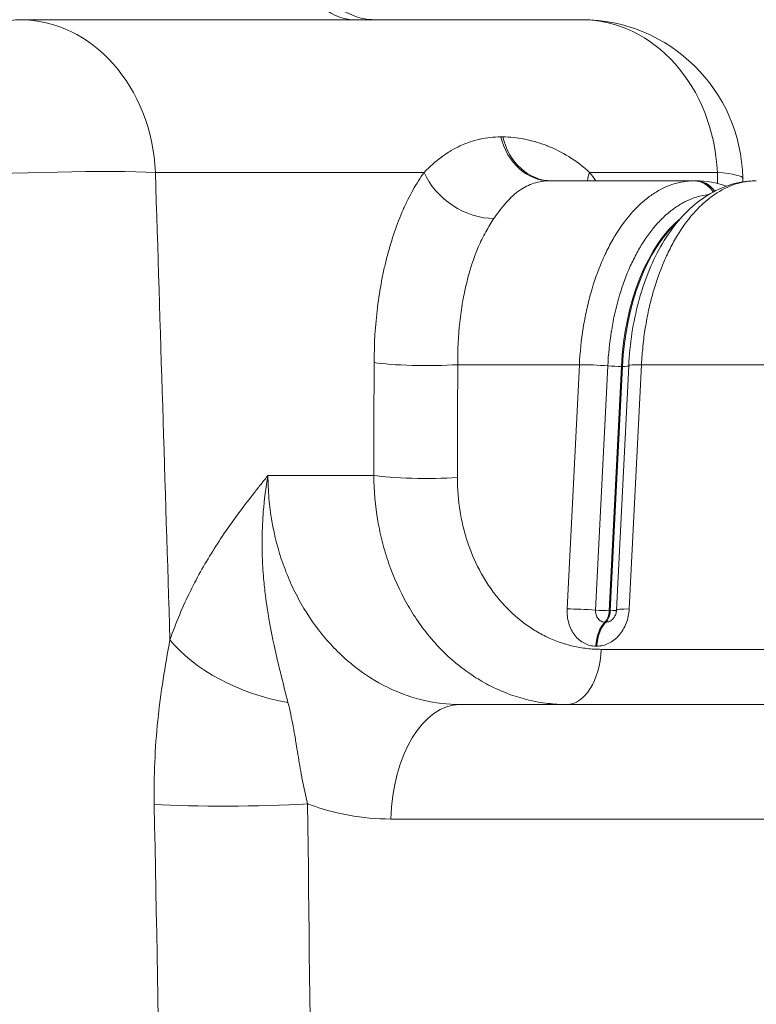
# Model space of a CAD drawing. Extents: x -6 to 8416, y 13 to 5953.
# Drawn here: x 3039 to 3097, y 3355 to 3432 of the extents above; entities that cross this region are included whole.
import ezdxf

# ---------------------------------------------------------------- set-up
doc = ezdxf.new("R2010")
doc.units = 0
doc.header["$MEASUREMENT"] = 0
doc.layers.add('外形線', color=7, linetype='CONTINUOUS', lineweight=18)

msp = doc.modelspace()

# ---------------------------------------------------------------- linework, layer by layer
at = {"layer": '外形線', "extrusion": (0, 1, 0)}
for p, q in [((3038.761, 3432.261), (3083.049, 3432.261)), ((3076.686, 3423.024), (3076.834, 3423.024)), ((3070.63, 3420.225), (3049.459, 3420.225)), ((3093.747, 3420.225), (3083.67, 3420.225)), ((3080.551, 3419.561), (3091.909, 3419.561)), ((3091.909, 3419.561), (3091.915, 3419.561)), ((3091.915, 3419.561), (3092.066, 3419.561)), ((3092.074, 3419.561), (3092.067, 3419.561)), ((3082.873, 3405.069), (3073.285, 3405.069)), ((3081.91, 3385.818), (3082.873, 3405.069)), ((3082.873, 3405.069), (3082.874, 3405.07)), ((3085.111, 3404.975), (3084.148, 3385.724)), ((3085.111, 3404.976), (3085.111, 3404.975)), ((3086.191, 3404.931), (3085.228, 3385.679)), ((3085.306, 3385.679), (3086.27, 3404.931)), ((3085.795, 3385.73), (3086.758, 3404.981)), ((3086.27, 3404.931), (3086.191, 3404.931)), ((3086.758, 3404.981), (3086.758, 3404.981)), ((3087.767, 3405.069), (3086.804, 3385.818)), ((3087.767, 3405.07), (3087.767, 3405.069)), ((3103.487, 3405.069), (3087.767, 3405.069)), ((3058.329, 3396.339), (3066.667, 3396.339)), ((3085.228, 3385.679), (3085.306, 3385.679)), ((3084.887, 3384.773), (3084.965, 3384.773)), ((3084.255, 3382.884), (3084.177, 3382.884)), ((3084.596, 3382.633), (3137.864, 3382.633)), ((3073.47, 3378.286), (3137.766, 3378.286)), ((3137.563, 3369.259), (3068.01, 3369.259))]:
    msp.add_line(p, q, dxfattribs=at)
at = {"layer": '外形線', "extrusion": (1.22465e-16, 0, -1)}
msp.add_arc((-3083.049, 3419.561), 12.7, 90, 179.03019, dxfattribs=at)
at = {"layer": '外形線', "extrusion": (1.22465e-16, 1.75162e-46, -1)}
msp.add_ellipse((3065.166, 3437.023), major_axis=(0, 4.762), ratio=0.87284, start_param=3.141593, end_param=4.660029, dxfattribs=at)
at = {"layer": '外形線'}
for centre, major_axis, ratio, start_param, end_param in [((3038.761, 3419.561), (0, 12.7), 0.504766, 0, 1.544616), ((3083.049, 3419.561), (0, 12.7), 0.843533, -1.518436, 0), ((3038.761, 3419.561), (12.694, 0.396), 0.048496, 0.566846, 2.098478), ((3091.909, 3417.179), (0, 2.381), 0.820099, -0.889664, 0), ((3094.33, 3403.686), (0, 14.288), 0.571825, 0.433082, 1.48353), ((3084.216, 3404.862), (-2.378, 0.119), 0.071502, -1.952783, -0.96722), ((3084.216, 3404.863), (-2.378, 0.119), 0.071532, -1.952778, -0.967214), ((3085.618, 3405.03), (-1.142, 0.057), 0.071501, 2.181417, 3.085026), ((3083.253, 3385.611), (-2.378, 0.119), 0.071502, -1.952797, -0.967247), ((3084.655, 3385.779), (-1.142, 0.057), 0.071501, 2.181418, 3.083959), ((3085.533, 3382.677), (0, 2.381), 0.571727, 0.494559, 1.48353), ((3085.612, 3382.677), (0, 2.381), 0.57191, 0.494559, 1.48353), ((3081.879, 3383.048), (0, 4.763), 0.572739, 3.141593, 4.625123)]:
    msp.add_ellipse(centre, major_axis=major_axis, ratio=ratio, start_param=start_param, end_param=end_param, dxfattribs=at)
at = {"layer": '外形線', "extrusion": (1.22465e-16, 4.37906e-47, -1)}
msp.add_ellipse((3038.761, 3419.561), major_axis=(0, 12.7), ratio=0.843533, start_param=0, end_param=1.518436, dxfattribs=at)
at = {"layer": '外形線', "extrusion": (1.22465e-16, 0, -1)}
for centre, major_axis, ratio, start_param, end_param in [((3080.551, 3424.323), (0, 4.763), 0.843533, 3.141593, 4.436162), ((3084.577, 3385.779), (0, 1.143), 0.571727, 1.658063, 2.647034), ((3073.47, 3368.761), (0, 9.525), 0.574092, -1.518436, 0)]:
    msp.add_ellipse(centre, major_axis=major_axis, ratio=ratio, start_param=start_param, end_param=end_param, dxfattribs=at)
at = {"layer": '外形線', "extrusion": (1.22465e-16, 3.50325e-46, -1)}
for centre, major_axis, ratio, start_param, end_param in [((3080.699, 3424.323), (0, 4.763), 0.843533, 3.141593, 4.436162), ((3091.915, 3417.179), (0, 2.381), 0.82038, 0, 0.888321)]:
    msp.add_ellipse(centre, major_axis=major_axis, ratio=ratio, start_param=start_param, end_param=end_param, dxfattribs=at)
at = {"layer": '外形線', "extrusion": (1.22465e-16, -2.31112e-33, -1)}
msp.add_ellipse((2738.73, 6864.634), major_axis=(-342.386, 8247.736), ratio=0.022354, start_param=2.002547, end_param=2.007467, dxfattribs=at)
at = {"layer": '外形線', "extrusion": (1.22465e-16, -1.2326e-32, -1)}
msp.add_ellipse((3074.642, 3420.474), major_axis=(-3.888, 2.75), ratio=0.702322, start_param=3.898263, end_param=5.42991, dxfattribs=at)
at = {"layer": '外形線', "extrusion": (1.22465e-16, -2.46519e-32, -1)}
msp.add_ellipse((3087.681, 3420.474), major_axis=(3.727, 2.965), ratio=0.6695, start_param=3.774618, end_param=3.948342, dxfattribs=at)
at = {"layer": '外形線', "extrusion": (1.22465e-16, 2.31112e-33, -1)}
msp.add_ellipse((3083.049, 3419.561), major_axis=(-12.698, -0.215), ratio=0.070804, start_param=2.573896, end_param=3.141593, dxfattribs=at)
at = {"layer": '外形線', "extrusion": (1.22465e-16, -2.35099e-38, -1)}
msp.add_ellipse((3092.066, 3417.179), major_axis=(0, 2.381), ratio=0.82038, start_param=0, end_param=0.000345, dxfattribs=at)
at = {"layer": '外形線', "extrusion": (1.22465e-16, -1.75162e-46, -1)}
msp.add_ellipse((3092.066, 3417.179), major_axis=(0, 2.381), ratio=0.82038, start_param=0.000346, end_param=0.856205, dxfattribs=at)
at = {"layer": '外形線', "extrusion": (1.22465e-16, -4.81482e-35, -1)}
msp.add_ellipse((3092.072, 3417.179), major_axis=(0.003, 2.381), ratio=0.820099, start_param=-0.000724, end_param=0, dxfattribs=at)
at = {"layer": '外形線', "extrusion": (1.22465e-16, 9.62965e-35, -1)}
for centre, major_axis, ratio, start_param, end_param in [((3092.072, 3417.179), (0.003, 2.381), 0.820099, 0, 0.853891), ((3070.706, 3405.484), (-4.762, 0.014), 0.101766, 4.139684, 5.713769)]:
    msp.add_ellipse(centre, major_axis=major_axis, ratio=ratio, start_param=start_param, end_param=end_param, dxfattribs=at)
at = {"layer": '外形線', "extrusion": (1.22465e-16, 7.70372e-34, -1)}
msp.add_ellipse((3092.075, 3417.182), major_axis=(-0.011, 2.376), ratio=0.818342, start_param=0.952417, end_param=0.952422, dxfattribs=at)
at = {"layer": '外形線', "extrusion": (1.22465e-16, 2.40741e-34, -1)}
msp.add_ellipse((3092.082, 3417.183), major_axis=(-0.007, 2.375), ratio=0.818115, start_param=0.949854, end_param=0.949859, dxfattribs=at)
at = {"layer": '外形線', "extrusion": (1.22465e-16, -4.11423e-38, -1)}
msp.add_ellipse((3094.408, 3403.686), major_axis=(0, 14.288), ratio=0.571811, start_param=-1.48353, end_param=-0.474284, dxfattribs=at)
at = {"layer": '外形線', "extrusion": (1.22465e-16, -4.62223e-33, -1)}
msp.add_ellipse((3085.54, 3405.03), major_axis=(-1.142, 0.057), ratio=0.071501, start_param=4.101989, end_param=5.094376, dxfattribs=at)
at = {"layer": '外形線', "extrusion": (1.22465e-16, 1.54074e-33, -1)}
msp.add_ellipse((3089.137, 3404.863), major_axis=(-2.378, 0.119), ratio=0.071584, start_param=0, end_param=0.953352, dxfattribs=at)
at = {"layer": '外形線', "extrusion": (1.22465e-16, -1.54074e-32, -1)}
msp.add_ellipse((3089.137, 3404.862), major_axis=(-2.378, 0.119), ratio=0.071503, start_param=0, end_param=0.953352, dxfattribs=at)
at = {"layer": '外形線', "extrusion": (1.22465e-16, 4.33334e-34, -1)}
msp.add_ellipse((3070.679, 3396.588), major_axis=(-4.762, 0.014), ratio=0.101815, start_param=4.138569, end_param=5.713765, dxfattribs=at)
at = {"layer": '外形線', "extrusion": (1.22465e-16, 1.15556e-32, -1)}
msp.add_ellipse((3084.577, 3385.779), major_axis=(-1.142, 0.057), ratio=0.071501, start_param=4.10199, end_param=5.09439, dxfattribs=at)
at = {"layer": '外形線', "extrusion": (1.22465e-16, 2.8026e-45, -1)}
msp.add_ellipse((3084.655, 3385.779), major_axis=(0, 1.143), ratio=0.57191, start_param=1.658063, end_param=2.647034, dxfattribs=at)
at = {"layer": '外形線', "extrusion": (1.22465e-16, 6.16298e-33, -1)}
msp.add_ellipse((3088.174, 3385.611), major_axis=(-2.378, 0.119), ratio=0.071503, start_param=0, end_param=0.953325, dxfattribs=at)
at = {"layer": '外形線', "extrusion": (1.22465e-16, -6.16298e-32, -1)}
msp.add_ellipse((3058.63, 3383.892), major_axis=(-8.987, 3.157), ratio=0.522368, start_param=4.390893, end_param=5.602948, dxfattribs=at)
at = {"layer": '外形線', "extrusion": (1.22465e-16, -4.81482e-33, -1)}
msp.add_ellipse((3056.156, 3370.951), major_axis=(-9.524, -0.098), ratio=0.069848, start_param=4.122635, end_param=5.506717, dxfattribs=at)
at = {"layer": '外形線'}
for points, knots in [([(3062.031, 3436.682), (3062.068, 3436.169), (3062.191, 3435.656), (3062.589, 3434.705), (3062.871, 3434.257), (3063.554, 3433.483), (3063.965, 3433.148), (3064.86, 3432.635), (3065.356, 3432.45), (3066.164, 3432.291), (3066.475, 3432.261), (3066.781, 3432.261)], [0, 0, 0, 0, 0.154296, 0.154296, 0.3091213, 0.3091213, 0.4639275, 0.4639275, 0.6187342, 0.6187342, 0.7110662, 0.7110662, 0.7110662, 0.7110662]), ([(3070.63, 3420.225), (3071.088, 3420.689), (3071.541, 3421.087), (3072.001, 3421.429), (3072.019, 3421.442), (3072.037, 3421.455), (3072.054, 3421.468), (3072.273, 3421.628), (3072.493, 3421.775), (3072.715, 3421.909), (3072.736, 3421.922), (3072.757, 3421.935), (3072.779, 3421.948), (3073.002, 3422.081), (3073.229, 3422.201), (3073.457, 3422.309), (3073.478, 3422.319), (3073.5, 3422.329), (3073.521, 3422.339), (3074.007, 3422.563), (3074.504, 3422.73), (3075.014, 3422.844), (3075.029, 3422.847), (3075.043, 3422.85), (3075.058, 3422.853), (3075.584, 3422.967), (3076.126, 3423.024), (3076.686, 3423.024)], [0, 0, 0, 0, 0.00299339, 0.00299339, 0.00299339, 0.00310852, 0.00310852, 0.00310852, 0.00452703, 0.00452703, 0.00452703, 0.00466279, 0.00466279, 0.00466279, 0.00608527, 0.00608527, 0.00608527, 0.00621705, 0.00621705, 0.00621705, 0.00923943, 0.00923943, 0.00923943, 0.00932557, 0.00932557, 0.00932557, 0.0124341, 0.0124341, 0.0124341, 0.0124341]), ([(3076.834, 3423.024), (3077.394, 3423.024), (3077.964, 3422.967), (3078.543, 3422.853), (3078.559, 3422.85), (3078.576, 3422.847), (3078.592, 3422.843), (3078.865, 3422.788), (3079.14, 3422.72), (3079.416, 3422.639), (3079.439, 3422.632), (3079.461, 3422.625), (3079.484, 3422.619), (3079.754, 3422.537), (3080.027, 3422.443), (3080.298, 3422.336), (3080.325, 3422.326), (3080.351, 3422.315), (3080.378, 3422.304), (3080.939, 3422.079), (3081.494, 3421.801), (3082.034, 3421.467), (3082.056, 3421.454), (3082.077, 3421.44), (3082.099, 3421.427), (3082.642, 3421.086), (3083.171, 3420.688), (3083.67, 3420.225)], [0, 0, 0, 0, 0.00310841, 0.00310841, 0.00310841, 0.00319704, 0.00319704, 0.00319704, 0.00466262, 0.00466262, 0.00466262, 0.00478242, 0.00478242, 0.00478242, 0.00621682, 0.00621682, 0.00621682, 0.00635813, 0.00635813, 0.00635813, 0.00932524, 0.00932524, 0.00932524, 0.00944322, 0.00944322, 0.00944322, 0.01243365, 0.01243365, 0.01243365, 0.01243365]), ([(3066.694, 3405.235), (3066.698, 3406.727), (3066.789, 3408.178), (3066.964, 3409.589), (3067.051, 3410.295), (3067.16, 3410.991), (3067.29, 3411.676), (3067.355, 3412.018), (3067.425, 3412.358), (3067.5, 3412.691), (3067.575, 3413.023), (3067.655, 3413.35), (3067.74, 3413.672), (3068.078, 3414.958), (3068.49, 3416.156), (3068.978, 3417.264), (3069.1, 3417.541), (3069.227, 3417.812), (3069.358, 3418.076), (3069.488, 3418.339), (3069.623, 3418.593), (3069.761, 3418.84), (3070.036, 3419.334), (3070.326, 3419.795), (3070.63, 3420.225)], [0, 0, 0, 0, 0.00443646, 0.00443646, 0.00443646, 0.00665469, 0.00665469, 0.00665469, 0.0077638, 0.0077638, 0.0077638, 0.00887291, 0.00887291, 0.00887291, 0.01330937, 0.01330937, 0.01330937, 0.01441849, 0.01441849, 0.01441849, 0.0155276, 0.0155276, 0.0155276, 0.01774583, 0.01774583, 0.01774583, 0.01774583]), ([(3080.551, 3419.561), (3080.106, 3419.561), (3079.689, 3419.496), (3079.293, 3419.37), (3078.898, 3419.243), (3078.525, 3419.055), (3078.166, 3418.804), (3077.986, 3418.679), (3077.81, 3418.537), (3077.638, 3418.382), (3077.466, 3418.226), (3077.299, 3418.057), (3077.133, 3417.873), (3076.801, 3417.506), (3076.477, 3417.083), (3076.143, 3416.6)], [0, 0, 0, 0, 0.002452628, 0.002452628, 0.002452628, 0.004907999, 0.004907999, 0.004907999, 0.006136273, 0.006136273, 0.006136273, 0.007364258, 0.007364258, 0.007364258, 0.009819011, 0.009819011, 0.009819011, 0.009819011]), ([(3082.874, 3405.07), (3082.923, 3406.052), (3083.023, 3407.012), (3083.173, 3407.952), (3083.173, 3407.956), (3083.174, 3407.96), (3083.175, 3407.964), (3083.249, 3408.431), (3083.336, 3408.894), (3083.436, 3409.351), (3083.437, 3409.355), (3083.438, 3409.359), (3083.439, 3409.363), (3083.539, 3409.821), (3083.651, 3410.269), (3083.774, 3410.705), (3083.775, 3410.708), (3083.776, 3410.712), (3083.777, 3410.715), (3084.024, 3411.59), (3084.314, 3412.419), (3084.649, 3413.2), (3084.816, 3413.593), (3084.996, 3413.975), (3085.186, 3414.341), (3085.375, 3414.707), (3085.572, 3415.054), (3085.778, 3415.385), (3086.19, 3416.045), (3086.634, 3416.637), (3087.111, 3417.158), (3087.349, 3417.418), (3087.597, 3417.661), (3087.849, 3417.881), (3088.101, 3418.102), (3088.358, 3418.302), (3088.621, 3418.481), (3088.884, 3418.66), (3089.153, 3418.818), (3089.423, 3418.953), (3089.692, 3419.087), (3089.964, 3419.199), (3090.238, 3419.289), (3090.787, 3419.469), (3091.343, 3419.561), (3091.909, 3419.561)], [0.00000106, 0.00000106, 0.00000106, 0.00000106, 0.00292621, 0.00292621, 0.00292621, 0.00293808, 0.00293808, 0.00293808, 0.00439367, 0.00439367, 0.00439367, 0.0044066, 0.0044066, 0.0044066, 0.00586318, 0.00586318, 0.00586318, 0.00587511, 0.00587511, 0.00587511, 0.00880226, 0.00880226, 0.00880226, 0.01027179, 0.01027179, 0.01027179, 0.01174133, 0.01174133, 0.01174133, 0.01468039, 0.01468039, 0.01468039, 0.01614993, 0.01614993, 0.01614993, 0.01761946, 0.01761946, 0.01761946, 0.01908898, 0.01908898, 0.01908898, 0.02055846, 0.02055846, 0.02055846, 0.02349727, 0.02349727, 0.02349727, 0.02349727]), ([(3086.758, 3404.981), (3086.845, 3406.703), (3087.108, 3408.423), (3087.953, 3411.591), (3088.544, 3413.08), (3090.02, 3415.682), (3090.932, 3416.824), (3093.007, 3418.557), (3094.213, 3419.173), (3095.913, 3419.515), (3096.366, 3419.561), (3096.818, 3419.561)], [0, 0, 0, 0, 0.518298, 0.518298, 1.035699, 1.035699, 1.564033, 1.564033, 2.088391, 2.088391, 2.273644, 2.273644, 2.273644, 2.273644]), ([(3096.818, 3419.561), (3096.535, 3419.561), (3096.253, 3419.537), (3095.972, 3419.492), (3095.69, 3419.446), (3095.409, 3419.376), (3095.133, 3419.285), (3094.581, 3419.103), (3094.045, 3418.835), (3093.524, 3418.48), (3093.263, 3418.303), (3093.006, 3418.104), (3092.753, 3417.883), (3092.5, 3417.662), (3092.254, 3417.422), (3092.017, 3417.163), (3091.541, 3416.646), (3091.097, 3416.057), (3090.683, 3415.395), (3090.476, 3415.064), (3090.276, 3414.713), (3090.087, 3414.348), (3089.897, 3413.983), (3089.719, 3413.606), (3089.551, 3413.215), (3089.216, 3412.435), (3088.923, 3411.604), (3088.673, 3410.722), (3088.549, 3410.281), (3088.435, 3409.827), (3088.334, 3409.368), (3088.233, 3408.909), (3088.145, 3408.444), (3088.07, 3407.972), (3087.994, 3407.501), (3087.931, 3407.023), (3087.88, 3406.538), (3087.829, 3406.054), (3087.791, 3405.563), (3087.767, 3405.07)], [0, 0, 0, 0, 0.00148025, 0.00148025, 0.00148025, 0.0029605, 0.0029605, 0.0029605, 0.00592101, 0.00592101, 0.00592101, 0.00740126, 0.00740126, 0.00740126, 0.00888151, 0.00888151, 0.00888151, 0.01184201, 0.01184201, 0.01184201, 0.01332226, 0.01332226, 0.01332226, 0.01480251, 0.01480251, 0.01480251, 0.01776302, 0.01776302, 0.01776302, 0.01924327, 0.01924327, 0.01924327, 0.02072352, 0.02072352, 0.02072352, 0.02220377, 0.02220377, 0.02220377, 0.02368402, 0.02368402, 0.02368402, 0.02368402]), ([(3093.047, 3418.462), (3092.689, 3418.426), (3092.334, 3418.349), (3091.983, 3418.234), (3091.727, 3418.15), (3091.474, 3418.045), (3091.222, 3417.92), (3090.97, 3417.794), (3090.72, 3417.647), (3090.475, 3417.48), (3090.23, 3417.314), (3089.99, 3417.127), (3089.755, 3416.922), (3089.52, 3416.716), (3089.289, 3416.49), (3089.066, 3416.247), (3088.621, 3415.762), (3088.207, 3415.211), (3087.823, 3414.596), (3087.632, 3414.289), (3087.447, 3413.965), (3087.271, 3413.624), (3087.094, 3413.284), (3086.926, 3412.928), (3086.77, 3412.562), (3086.769, 3412.559), (3086.767, 3412.556), (3086.766, 3412.554), (3086.454, 3411.825), (3086.183, 3411.053), (3085.953, 3410.238), (3085.952, 3410.234), (3085.951, 3410.231), (3085.95, 3410.227), (3085.836, 3409.822), (3085.732, 3409.404), (3085.638, 3408.978), (3085.637, 3408.974), (3085.636, 3408.97), (3085.636, 3408.966), (3085.542, 3408.539), (3085.461, 3408.109), (3085.392, 3407.673), (3085.391, 3407.669), (3085.39, 3407.666), (3085.39, 3407.662), (3085.25, 3406.786), (3085.157, 3405.891), (3085.111, 3404.976)], [0.00085383, 0.00085383, 0.00085383, 0.00085383, 0.00272749, 0.00272749, 0.00272749, 0.00409123, 0.00409123, 0.00409123, 0.00545498, 0.00545498, 0.00545498, 0.00681872, 0.00681872, 0.00681872, 0.00818247, 0.00818247, 0.00818247, 0.01090996, 0.01090996, 0.01090996, 0.0122737, 0.0122737, 0.0122737, 0.01363745, 0.01363745, 0.01363745, 0.01364805, 0.01364805, 0.01364805, 0.01636494, 0.01636494, 0.01636494, 0.01637706, 0.01637706, 0.01637706, 0.01772868, 0.01772868, 0.01772868, 0.01774151, 0.01774151, 0.01774151, 0.01909242, 0.01909242, 0.01909242, 0.01910402, 0.01910402, 0.01910402, 0.02181991, 0.02181991, 0.02181991, 0.02181991]), ([(3076.143, 3416.6), (3075.914, 3416.269), (3075.697, 3415.914), (3075.491, 3415.535), (3075.388, 3415.345), (3075.288, 3415.149), (3075.19, 3414.946), (3075.093, 3414.744), (3074.998, 3414.535), (3074.907, 3414.322), (3074.545, 3413.47), (3074.242, 3412.548), (3073.996, 3411.559), (3073.935, 3411.312), (3073.877, 3411.06), (3073.823, 3410.804), (3073.769, 3410.548), (3073.719, 3410.287), (3073.673, 3410.024), (3073.58, 3409.496), (3073.505, 3408.961), (3073.445, 3408.419), (3073.327, 3407.333), (3073.272, 3406.217), (3073.285, 3405.069)], [0.00991135, 0.00991135, 0.00991135, 0.00991135, 0.01163938, 0.01163938, 0.01163938, 0.01250347, 0.01250347, 0.01250347, 0.0133676, 0.0133676, 0.0133676, 0.01682456, 0.01682456, 0.01682456, 0.0176889, 0.0176889, 0.0176889, 0.01855328, 0.01855328, 0.01855328, 0.0202821, 0.0202821, 0.0202821, 0.02373989, 0.02373989, 0.02373989, 0.02373989]), ([(3050.606, 3383.393), (3051.088, 3384.766), (3051.63, 3386.034), (3052.215, 3387.222), (3052.801, 3388.409), (3053.432, 3389.517), (3054.095, 3390.566), (3054.426, 3391.091), (3054.765, 3391.602), (3055.111, 3392.101), (3055.457, 3392.599), (3055.809, 3393.085), (3056.164, 3393.562), (3056.519, 3394.038), (3056.879, 3394.506), (3057.24, 3394.967), (3057.421, 3395.198), (3057.602, 3395.427), (3057.784, 3395.656), (3057.965, 3395.884), (3058.149, 3396.113), (3058.329, 3396.339)], [0, 0, 0, 0, 0.00504261, 0.00504261, 0.00504261, 0.01008522, 0.01008522, 0.01008522, 0.01260653, 0.01260653, 0.01260653, 0.01512783, 0.01512783, 0.01512783, 0.01764914, 0.01764914, 0.01764914, 0.01890979, 0.01890979, 0.01890979, 0.02017044, 0.02017044, 0.02017044, 0.02017044]), ([(3058.329, 3396.339), (3058.16, 3395.386), (3058.039, 3394.435), (3057.963, 3393.494), (3057.909, 3392.819), (3057.877, 3392.149), (3057.867, 3391.486), (3057.864, 3391.244), (3057.863, 3391.003), (3057.865, 3390.763), (3057.869, 3390.217), (3057.888, 3389.676), (3057.919, 3389.14), (3057.937, 3388.829), (3057.96, 3388.519), (3057.987, 3388.211), (3058.026, 3387.758), (3058.074, 3387.309), (3058.129, 3386.867), (3058.171, 3386.533), (3058.217, 3386.203), (3058.267, 3385.875), (3058.439, 3384.743), (3058.655, 3383.646), (3058.896, 3382.568), (3058.951, 3382.325), (3059.006, 3382.084), (3059.063, 3381.843), (3059.168, 3381.394), (3059.276, 3380.947), (3059.386, 3380.501), (3059.556, 3379.815), (3059.731, 3379.132), (3059.905, 3378.441)], [-0.00002874, -0.00002874, -0.00002874, -0.00002874, 0.00306559, 0.00306559, 0.00306559, 0.00528498, 0.00528498, 0.00528498, 0.00609536, 0.00609536, 0.00609536, 0.00794184, 0.00794184, 0.00794184, 0.00901532, 0.00901532, 0.00901532, 0.01059869, 0.01059869, 0.01059869, 0.01179107, 0.01179107, 0.01179107, 0.01591241, 0.01591241, 0.01591241, 0.0168388, 0.0168388, 0.0168388, 0.01856926, 0.01856926, 0.01856926, 0.02122612, 0.02122612, 0.02122612, 0.02122612]), ([(3058.329, 3396.339), (3058.331, 3395.732), (3058.358, 3395.13), (3058.461, 3393.932), (3058.538, 3393.335), (3058.841, 3391.573), (3059.137, 3390.441), (3059.716, 3388.807), (3059.932, 3388.273), (3060.409, 3387.227), (3060.671, 3386.716), (3061.509, 3385.247), (3062.142, 3384.343), (3063.199, 3383.1), (3063.57, 3382.704), (3064.344, 3381.956), (3064.744, 3381.608), (3065.975, 3380.637), (3066.842, 3380.089), (3068.209, 3379.417), (3068.677, 3379.218), (3069.617, 3378.88), (3070.091, 3378.739), (3071.521, 3378.401), (3072.489, 3378.286), (3073.47, 3378.286)], [0, 0, 0, 0, 0.00182046, 0.00182046, 0.00364092, 0.00364092, 0.00728184, 0.00728184, 0.0091023, 0.0091023, 0.01092276, 0.01092276, 0.01456367, 0.01456367, 0.01638413, 0.01638413, 0.01820459, 0.01820459, 0.02184551, 0.02184551, 0.02366597, 0.02366597, 0.02548643, 0.02548643, 0.02912735, 0.02912735, 0.02912735, 0.02912735]), ([(3081.879, 3378.286), (3081.376, 3378.286), (3080.876, 3378.315), (3080.378, 3378.373), (3079.881, 3378.43), (3079.384, 3378.518), (3078.895, 3378.633), (3077.917, 3378.863), (3076.973, 3379.203), (3076.062, 3379.649), (3075.607, 3379.872), (3075.16, 3380.121), (3074.721, 3380.398), (3074.283, 3380.676), (3073.854, 3380.98), (3073.443, 3381.306), (3072.62, 3381.957), (3071.859, 3382.697), (3071.16, 3383.526), (3070.81, 3383.94), (3070.474, 3384.378), (3070.158, 3384.836), (3069.841, 3385.294), (3069.545, 3385.767), (3069.27, 3386.255), (3068.72, 3387.232), (3068.251, 3388.268), (3067.866, 3389.365), (3067.673, 3389.913), (3067.502, 3390.479), (3067.355, 3391.048), (3067.208, 3391.617), (3067.085, 3392.193), (3066.985, 3392.774), (3066.785, 3393.937), (3066.677, 3395.125), (3066.667, 3396.339)], [0, 0, 0, 0, 0.00182048, 0.00182048, 0.00182048, 0.00364096, 0.00364096, 0.00364096, 0.00728192, 0.00728192, 0.00728192, 0.0091024, 0.0091024, 0.0091024, 0.01092288, 0.01092288, 0.01092288, 0.01456384, 0.01456384, 0.01456384, 0.01638432, 0.01638432, 0.01638432, 0.01820479, 0.01820479, 0.01820479, 0.02184575, 0.02184575, 0.02184575, 0.02366623, 0.02366623, 0.02366623, 0.02548671, 0.02548671, 0.02548671, 0.02912767, 0.02912767, 0.02912767, 0.02912767]), ([(3073.263, 3396.173), (3073.26, 3395.263), (3073.331, 3394.372), (3073.473, 3393.501), (3073.473, 3393.496), (3073.474, 3393.491), (3073.475, 3393.486), (3073.545, 3393.055), (3073.633, 3392.629), (3073.738, 3392.207), (3073.74, 3392.2), (3073.741, 3392.193), (3073.743, 3392.187), (3073.848, 3391.767), (3073.971, 3391.349), (3074.11, 3390.945), (3074.113, 3390.937), (3074.116, 3390.928), (3074.119, 3390.92), (3074.399, 3390.106), (3074.742, 3389.337), (3075.145, 3388.613), (3075.151, 3388.604), (3075.156, 3388.594), (3075.161, 3388.585), (3075.361, 3388.228), (3075.575, 3387.883), (3075.804, 3387.549), (3075.811, 3387.539), (3075.817, 3387.53), (3075.823, 3387.521), (3076.054, 3387.187), (3076.297, 3386.868), (3076.55, 3386.566), (3076.558, 3386.557), (3076.565, 3386.548), (3076.572, 3386.54), (3077.088, 3385.928), (3077.65, 3385.381), (3078.256, 3384.9), (3078.264, 3384.894), (3078.272, 3384.888), (3078.28, 3384.881), (3078.581, 3384.644), (3078.894, 3384.422), (3079.214, 3384.219), (3079.222, 3384.215), (3079.229, 3384.21), (3079.237, 3384.205), (3079.558, 3384.003), (3079.886, 3383.82), (3080.22, 3383.656), (3080.227, 3383.653), (3080.234, 3383.65), (3080.24, 3383.647), (3080.918, 3383.316), (3081.621, 3383.065), (3082.349, 3382.894), (3082.353, 3382.893), (3082.357, 3382.892), (3082.361, 3382.891), (3082.725, 3382.806), (3083.095, 3382.741), (3083.466, 3382.698), (3083.84, 3382.655), (3084.217, 3382.633), (3084.596, 3382.633)], [0, 0, 0, 0, 0.00270455, 0.00270455, 0.00270455, 0.0027194, 0.0027194, 0.0027194, 0.00405775, 0.00405775, 0.00405775, 0.0040791, 0.0040791, 0.0040791, 0.00541164, 0.00541164, 0.00541164, 0.0054388, 0.0054388, 0.0054388, 0.00812313, 0.00812313, 0.00812313, 0.0081582, 0.0081582, 0.0081582, 0.00948084, 0.00948084, 0.00948084, 0.0095179, 0.0095179, 0.0095179, 0.01083989, 0.01083989, 0.01083989, 0.0108776, 0.0108776, 0.0108776, 0.01356225, 0.01356225, 0.01356225, 0.013597, 0.013597, 0.013597, 0.01492554, 0.01492554, 0.01492554, 0.0149567, 0.0149567, 0.0149567, 0.01628987, 0.01628987, 0.01628987, 0.0163164, 0.0163164, 0.0163164, 0.01902122, 0.01902122, 0.01902122, 0.0190358, 0.0190358, 0.0190358, 0.02038807, 0.02038807, 0.02038807, 0.0217552, 0.0217552, 0.0217552, 0.0217552]), ([(3084.177, 3382.884), (3084.018, 3382.884), (3083.863, 3382.903), (3083.711, 3382.94), (3083.559, 3382.977), (3083.409, 3383.034), (3083.267, 3383.107), (3083.125, 3383.181), (3082.991, 3383.27), (3082.865, 3383.377), (3082.739, 3383.483), (3082.621, 3383.606), (3082.516, 3383.742), (3082.41, 3383.879), (3082.316, 3384.029), (3082.236, 3384.189), (3082.157, 3384.348), (3082.091, 3384.517), (3082.039, 3384.694), (3081.987, 3384.872), (3081.95, 3385.058), (3081.928, 3385.246), (3081.907, 3385.433), (3081.901, 3385.624), (3081.91, 3385.818)], [0, 0, 0, 0, 0.000580691, 0.000580691, 0.000580691, 0.001161609, 0.001161609, 0.001161609, 0.001742981, 0.001742981, 0.001742981, 0.002324911, 0.002324911, 0.002324911, 0.002907462, 0.002907462, 0.002907462, 0.003490573, 0.003490573, 0.003490573, 0.004074327, 0.004074327, 0.004074327, 0.004658868, 0.004658868, 0.004658868, 0.004658868]), ([(3084.148, 3385.724), (3084.145, 3385.661), (3084.147, 3385.599), (3084.154, 3385.538), (3084.161, 3385.478), (3084.173, 3385.417), (3084.19, 3385.36), (3084.207, 3385.302), (3084.228, 3385.247), (3084.254, 3385.196), (3084.28, 3385.144), (3084.311, 3385.095), (3084.345, 3385.051), (3084.38, 3385.007), (3084.418, 3384.967), (3084.459, 3384.932), (3084.5, 3384.898), (3084.544, 3384.869), (3084.59, 3384.845), (3084.637, 3384.821), (3084.686, 3384.803), (3084.735, 3384.791), (3084.785, 3384.779), (3084.835, 3384.773), (3084.887, 3384.773)], [0, 0, 0, 0, 0.000189411, 0.000189411, 0.000189411, 0.000378698, 0.000378698, 0.000378698, 0.000568051, 0.000568051, 0.000568051, 0.000757405, 0.000757405, 0.000757405, 0.000946758, 0.000946758, 0.000946758, 0.001136112, 0.001136112, 0.001136112, 0.00132548, 0.00132548, 0.00132548, 0.001514871, 0.001514871, 0.001514871, 0.001514871]), ([(3086.804, 3385.818), (3086.794, 3385.625), (3086.769, 3385.435), (3086.729, 3385.247), (3086.69, 3385.06), (3086.634, 3384.874), (3086.566, 3384.697), (3086.497, 3384.52), (3086.415, 3384.351), (3086.32, 3384.192), (3086.225, 3384.032), (3086.117, 3383.881), (3085.999, 3383.745), (3085.881, 3383.609), (3085.751, 3383.485), (3085.615, 3383.378), (3085.48, 3383.272), (3085.337, 3383.182), (3085.188, 3383.108), (3085.038, 3383.034), (3084.883, 3382.978), (3084.727, 3382.94), (3084.572, 3382.903), (3084.414, 3382.884), (3084.255, 3382.884)], [0, 0, 0, 0, 0.000574235, 0.000574235, 0.000574235, 0.00114847, 0.00114847, 0.00114847, 0.001722705, 0.001722705, 0.001722705, 0.00229694, 0.00229694, 0.00229694, 0.002871175, 0.002871175, 0.002871175, 0.00344541, 0.00344541, 0.00344541, 0.004019645, 0.004019645, 0.004019645, 0.00459388, 0.00459388, 0.00459388, 0.00459388]), ([(3084.965, 3384.773), (3085.069, 3384.773), (3085.172, 3384.797), (3085.269, 3384.845), (3085.366, 3384.893), (3085.456, 3384.963), (3085.533, 3385.051), (3085.588, 3385.113), (3085.635, 3385.184), (3085.674, 3385.261)], [0, 0, 0, 0, 0.000378683, 0.000378683, 0.000378683, 0.000757367, 0.000757367, 0.000757367, 0.001024496, 0.001024496, 0.001024496, 0.001024496]), ([(3085.674, 3385.261), (3085.697, 3385.305), (3085.719, 3385.357), (3085.755, 3385.467), (3085.769, 3385.525), (3085.78, 3385.59), (3085.781, 3385.596), (3085.783, 3385.607), (3085.784, 3385.611), (3085.786, 3385.629), (3085.788, 3385.643), (3085.792, 3385.681), (3085.794, 3385.705), (3085.795, 3385.73)], [0, 0, 0, 0, 0.01886659, 0.01886659, 0.03680684, 0.03680684, 0.0386247, 0.0386247, 0.03998801, 0.03998801, 0.04408058, 0.04408058, 0.0515296, 0.0515296, 0.0515296, 0.0515296]), ([(3049.366, 3370.415), (3049.344, 3371.532), (3049.359, 3372.641), (3049.455, 3374.847), (3049.536, 3375.943), (3049.761, 3378.119), (3049.903, 3379.199), (3050.23, 3381.321), (3050.415, 3382.366), (3050.606, 3383.393)], [0, 0, 0, 0, 0.0033376, 0.0033376, 0.00667521, 0.00667521, 0.01001281, 0.01001281, 0.01335042, 0.01335042, 0.01335042, 0.01335042]), ([(3059.905, 3378.441), (3060.057, 3377.84), (3060.189, 3377.228), (3060.308, 3376.598), (3060.324, 3376.511), (3060.341, 3376.423), (3060.357, 3376.334), (3060.416, 3376.005), (3060.473, 3375.67), (3060.529, 3375.33), (3060.566, 3375.105), (3060.603, 3374.878), (3060.639, 3374.648), (3060.656, 3374.545), (3060.673, 3374.441), (3060.69, 3374.337), (3060.782, 3373.766), (3060.877, 3373.183), (3060.988, 3372.591), (3061.001, 3372.524), (3061.014, 3372.456), (3061.027, 3372.389), (3061.149, 3371.754), (3061.289, 3371.108), (3061.458, 3370.453)], [0, 0, 0, 0, 0.002298094, 0.002298094, 0.002298094, 0.002617951, 0.002617951, 0.002617951, 0.003810252, 0.003810252, 0.003810252, 0.004596188, 0.004596188, 0.004596188, 0.004950653, 0.004950653, 0.004950653, 0.006894282, 0.006894282, 0.006894282, 0.007115853, 0.007115853, 0.007115853, 0.009192375, 0.009192375, 0.009192375, 0.009192375]), ([(3068.01, 3369.259), (3066.891, 3369.259), (3065.786, 3369.361), (3064.694, 3369.56), (3064.351, 3369.623), (3064.008, 3369.696), (3063.667, 3369.778), (3062.954, 3369.949), (3062.247, 3370.164), (3061.546, 3370.421), (3061.517, 3370.431), (3061.487, 3370.442), (3061.458, 3370.453)], [0, 0, 0, 0, 0.00403746, 0.00403746, 0.00403746, 0.005307664, 0.005307664, 0.005307664, 0.00796468, 0.00796468, 0.00796468, 0.008074919, 0.008074919, 0.008074919, 0.008074919])]:
    msp.add_open_spline(points, degree=3, knots=knots, dxfattribs=at)
for points in [[(3083.67, 3420.225), (3083.839, 3420.012), (3084.006, 3419.79), (3084.171, 3419.561)], [(3093.762, 3419.347), (3093.757, 3419.64), (3093.752, 3419.933), (3093.747, 3420.225)], [(3092.075, 3419.561), (3092.875, 3419.559), (3093.683, 3419.413), (3094.445, 3419.136)], [(3095.747, 3419.776), (3095.749, 3419.676), (3095.75, 3419.576), (3095.752, 3419.477)], [(3094.598, 3419.079), (3094.598, 3419.079), (3094.598, 3419.079), (3094.598, 3419.079)], [(3087.677, 3411.978), (3087.677, 3411.978), (3087.677, 3411.978), (3087.677, 3411.978)], [(3066.667, 3396.339), (3066.676, 3399.304), (3066.685, 3402.269), (3066.694, 3405.235)], [(3073.285, 3405.069), (3073.278, 3402.104), (3073.27, 3399.138), (3073.263, 3396.173)], [(3050.368, 3316.382), (3050.045, 3334.394), (3049.711, 3352.405), (3049.366, 3370.415)], [(3061.458, 3370.453), (3061.661, 3352.446), (3061.845, 3334.437), (3062.011, 3316.429)]]:
    msp.add_open_spline(points, degree=3, dxfattribs=at)

doc.saveas('drawing.dxf')
